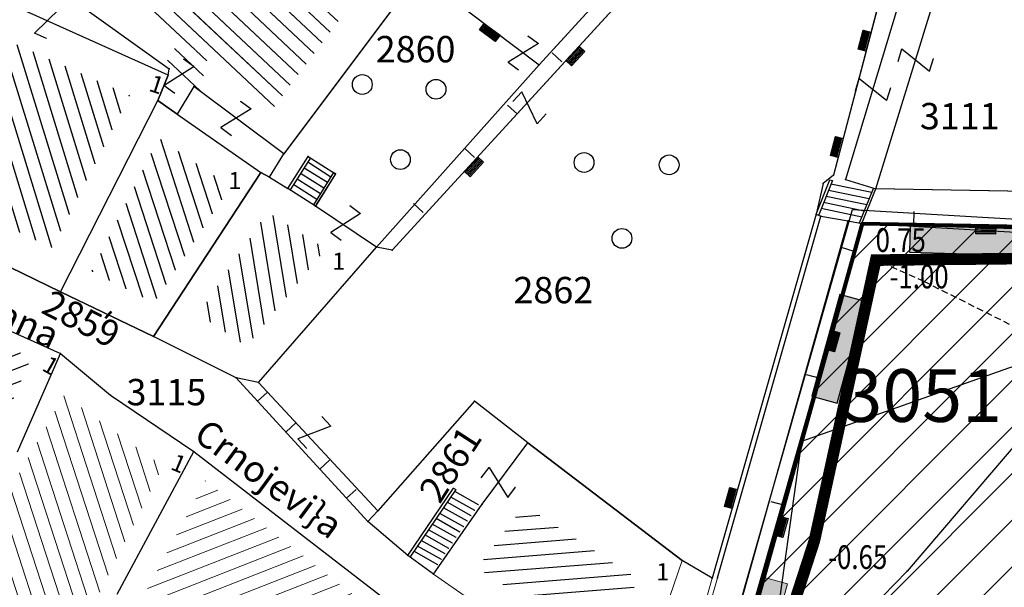
# Model space of a CAD drawing. Units: metres. Extents: x 6568475 to 6572489, y 4680285 to 4683627.
# Drawn here: x 6569588 to 6569625, y 4681926 to 4681947 of the extents above; entities that cross this region are included whole.
import ezdxf
from ezdxf.enums import TextEntityAlignment as Align

# ---------------------------------------------------------------- set-up
doc = ezdxf.new("R2010")
doc.units = ezdxf.units.M
doc.header["$MEASUREMENT"] = 0
for name, pattern in [('CONTINUOUS_1', [0]), ('DASHED2', [0.375, 0.25, -0.125]), ('GRANICA_KO', [3, 1, 1, 1])]:
    doc.linetypes.add(name, pattern=pattern)
for name, color, linetype in [('00_MB_KAT_POD_BR', 7, 'Continuous'), ('01-Geodetska osnova', 7, 'Continuous'), ('1-katastar-PARCELE_GRANICE', 7, 'Continuous'), ('3D-izobate', 13, 'Continuous'), ('BATIMETRIJA', 7, 'Continuous'), ('D_TACKE', 1, 'Continuous'), ('OGRADE', 250, 'Continuous'), ('OSTALE_LINIJE', 6, 'Continuous'), ('PARCELE_GRANICE', 134, 'Continuous'), ('PARCELE_OZNAKE', 2, 'Continuous'), ('STEPENICE', 254, 'Continuous'), ('T_KLJUC', 250, 'Continuous'), ('TEXT_COPY', 53, 'Continuous'), ('ZGR_DETALJI', 8, 'Continuous'), ('ZGR_PRIVREDNE_GRANICE', 161, 'Continuous'), ('ZGR_STAMBENE_GRANICE', 5, 'Continuous'), ('ZGR_STAMBENE_OZNAKE', 1, 'Continuous'), ('zid', 130, 'Continuous')]:
    doc.layers.add(name, color=color, linetype=linetype)
for name, color, linetype, lineweight in [('granice Kulturnog dobra', 160, 'Continuous', 80), ('katastarska podloga budva', 251, 'Continuous', 13), ('NAZIVI_ULICA', 7, 'CONTINUOUS_1', 0), ('srafura zasticena okolina', 1, 'Continuous', 9)]:
    doc.layers.add(name, color=color, linetype=linetype, lineweight=lineweight)
doc.layers.add('m_MORE', color=174, linetype='Continuous', true_color=0x000081)
doc.layers.add('NAZIVI', color=7, linetype='Continuous', true_color=0x000000)
doc.styles.add('DETAC', font='txt.shx', dxfattribs={"width": 0.8})
doc.styles.add('NAZIVI_ULICA', font='txt')
doc.styles.add('OZNP', font='simplex.shx', dxfattribs={"oblique": 29.793804})
doc.styles.add('SIM', font='SIMPLEX.shx')
pattern_1 = [(316.7766887375, (0, 0), (0.342421818094, 0.364345026717), [])]
pattern_2 = [(108.02381102, (0, 0), (-0.475464006337, -0.154706104204), [])]
pattern_3 = [(201.22129576, (0, 0), (0.180985536128, -0.466094663896), [])]
pattern_4 = [(279.325525752, (0, 0), (0.493391811306, 0.08102172879), [])]
pattern_5 = [(4.569722921, (0, 0), (-0.039836090295, 0.49841055959), [])]
pattern_6 = [(107.128572727, (0, 0), (-0.477823130763, -0.14725846566), [])]

# ---------------------------------------------------------------- blocks, each defined once
blk = doc.blocks.new('TK97_1')
for p, q in [((0.5, 1.25), (-0.5, -1.25)), ((-0.5, 1.25), (0.5, 1.25)), ((-0.5, -1.25), (0.5, -1.25))]:
    blk.add_line(p, q)
blk = doc.blocks.new('TK442S_1')
blk.add_circle((0, 0), 0.75)
blk = doc.blocks.new('TK307A_1')
for p, q in [((-0.3, -0.75), (-0.3, 0.75)), ((-0.3, 0.75), (0.3, 0.75)), ((-0.2, -0.75), (-0.2, 0.75)), ((-0.1, -0.75), (-0.1, 0.75)), ((0, -0.75), (0, 0.75)), ((0.1, -0.75), (0.1, 0.75)), ((0.2, -0.75), (0.2, 0.75)), ((0.3, 0.75), (0.3, -0.75)), ((0.3, -0.75), (-0.3, -0.75))]:
    blk.add_line(p, q)
blk = doc.blocks.new('TK307A')
for p, q in [((0.5, 2), (-0.5, 2)), ((-0.5, 2), (-0.5, -2)), ((0.5, -2), (0.5, 2)), ((-0.5, -2), (0.5, -2))]:
    blk.add_line(p, q)
for points in [[(-0.5, 2), (0.5, 2), (0, 0)], [(0.5, 2), (0.5, -2), (-0.5, -2), (-0.5, 2)], [(0.5, -2), (-0.5, -2), (0, 0)]]:
    blk.add_solid(points)
blk = doc.blocks.new('PIK01')
h = blk.add_hatch(color=256)
edge = h.paths.add_edge_path()
edge.add_arc((0, 0), 0.05, 0, 360)
blk.add_point((0, 0))
blk = doc.blocks.new('TACKA')
at = {"color": 0, "linetype": 'ByBlock'}
blk.add_blockref('PIK01', (0, 0), dxfattribs=at)
at = {"color": 0, "linetype": 'ByBlock', "style": 'DETAC', "width": 0.8}
for tag, p in [('IMTAC', (0.575, 0.685)), ('KOTAC', (0.575, -0.691))]:
    blk.add_attdef(tag, text='', height=1, dxfattribs=at).set_placement(p, align=Align.MIDDLE_LEFT)
at = {"color": 0, "linetype": 'ByBlock', "style": 'DETAC', "width": 0.8, "flags": 1}
blk.add_attdef('OPTAC', text='', height=1, dxfattribs=at).set_placement((-0.411, -0.003), align=Align.MIDDLE_RIGHT)

msp = doc.modelspace()

# ---------------------------------------------------------------- hatches: boundary and pattern name
at = {"layer": 'katastarska podloga budva'}
h = msp.add_hatch(dxfattribs=at)
h.set_pattern_fill('U', color=256, scale=0.5, angle=316.7767, style=0, pattern_type=0)
h.set_pattern_definition(pattern_1)
h.paths.add_polyline_path([(6569601.537, 4681948.968), (6569597.596, 4681943.71), (6569594.069, 4681946.344), (6569593.422, 4681945.259), (6569594.804, 4681944.275), (6569595.094, 4681945.589), (6569589.735, 4681949.422), (6569593.63, 4681956.303)])
h = msp.add_hatch(dxfattribs=at)
h.set_pattern_fill('U', color=256, scale=0.5, angle=107.1286, style=0, pattern_type=0)
h.set_pattern_definition(pattern_6)
h.paths.add_polyline_path([(6569592.156, 4681944.193), (6569589.215, 4681938.417), (6569585.317, 4681940.242), (6569587.467, 4681946.306)])
h = msp.add_hatch(dxfattribs=at)
h.set_pattern_fill('U', color=256, scale=0.5, angle=108.0238, style=0, pattern_type=0)
h.set_pattern_definition(pattern_2)
h.paths.add_polyline_path([(6569593.259, 4681942.567), (6569595.967, 4681940.733), (6569593.073, 4681936.319), (6569590.71, 4681937.519)])
h = msp.add_hatch(dxfattribs=at)
h.set_pattern_fill('U', color=256, scale=0.5, angle=279.3255, style=0, pattern_type=0)
h.set_pattern_definition(pattern_4)
h.paths.add_polyline_path([(6569597.384, 4681939.77), (6569599.584, 4681938.374), (6569596.581, 4681934.677), (6569594.77, 4681935.892)])
h = msp.add_hatch(dxfattribs=at)
h.set_pattern_fill('U', color=256, scale=0.5, angle=201.2213, style=0, pattern_type=0)
h.set_pattern_definition(pattern_3)
h.paths.add_polyline_path([(6569587.255, 4681931.588), (6569583.058, 4681933.376), (6569584.112, 4681936.161), (6569588.414, 4681934.25)])
h = msp.add_hatch(dxfattribs=at)
h.set_pattern_fill('U', color=256, scale=0.5, angle=107.9936, style=0, pattern_type=0)
h.set_pattern_definition([(107.993619359, (0, 0), (-0.47554546176, -0.154455539884), [])])
h.paths.add_polyline_path([(6569590.089, 4681923.509), (6569585.233, 4681925.123), (6569589.662, 4681932.823), (6569593.404, 4681930.12)])
h = msp.add_hatch(dxfattribs=at)
h.set_pattern_fill('U', color=256, scale=0.5, angle=201.3629, style=0, pattern_type=0)
h.set_pattern_definition([(201.362903268, (0, 0), (0.182136943195, -0.46564593193), [])])
h.paths.add_polyline_path([(6569592.736, 4681925.312), (6569595.028, 4681929.577), (6569600.895, 4681925.057), (6569598.636, 4681921.539)])
h = msp.add_hatch(dxfattribs=at)
h.set_pattern_fill('U', color=256, scale=0.5, angle=4.5697, style=0, pattern_type=0)
h.set_pattern_definition(pattern_5)
h.paths.add_polyline_path([(6569607.141, 4681928.644), (6569611.441, 4681925.864), (6569610.24, 4681923.147), (6569605.339, 4681926.274)])
at = {"layer": 'srafura zasticena okolina'}
h = msp.add_hatch(dxfattribs=at)
h.set_pattern_fill('ANSI31', color=256, scale=10)
h.set_pattern_definition([(45, (0, 0), (-0.88388347648, 0.88388347648), [])])
h.paths.add_polyline_path([(6569352.16, 4682038.99), (6569380.55, 4682037.41), (6569386.67, 4682037.21), (6569388.23, 4682037.15), (6569392.16, 4682035.33), (6569411.937, 4682032.256), (6569413.06, 4682034.57), (6569417.67, 4682033.9), (6569419.24, 4682039.27), (6569432.937, 4682036.879), (6569433.857, 4682047.482), (6569434.041, 4682050.617), (6569438.27, 4682088.541), (6569438.638, 4682092.045), (6569441.473, 4682121.53), (6569444.028, 4682153.81), (6569444.665, 4682161.846), (6569445.579, 4682173.392), (6569470.71, 4682161.054), (6569475.337, 4682158.792), (6569480.325, 4682156.144), (6569479.39, 4682153.56), (6569484.67, 4682149.53), (6569484.036, 4682142.711), (6569483.29, 4682134.55), (6569481.656, 4682121.74), (6569482.32, 4682121.69), (6569482.018, 4682119.112), (6569481.55, 4682118.96), (6569481.04, 4682115.94), (6569479.51, 4682103.01), (6569479.3, 4682100.12), (6569478.12, 4682080.61), (6569477.86, 4682061.19), (6569477.97, 4682058.5), (6569478.27, 4682043.81), (6569479.24, 4682034.304), (6569600.57, 4681990.5), (6569641.44, 4682042.31), (6569652.42, 4682033.89), (6569707.53, 4682040.75), (6569712.33, 4682001.92), (6569657.601, 4681988.461), (6569658.164, 4681984.958), (6569658.54, 4681981.21), (6569687.161, 4681984.902), (6569606.25, 4681760.981), (6569553.419, 4681747.321), (6569514.902, 4681761.227), (6569508.29, 4681775.426), (6569498.448, 4681788.201), (6569486.446, 4681796.329), (6569475.224, 4681792.224), (6569465.59, 4681799.75), (6569459.435, 4681810.219), (6569474.635, 4681853.354), (6569475.101, 4681854.721), (6569475.343, 4681857.501), (6569474.592, 4681865.036), (6569473.519, 4681868.583), (6569469.865, 4681877.012), (6569469.023, 4681878.509), (6569467.319, 4681880.133), (6569462.623, 4681883.485), (6569460.572, 4681885.565), (6569458.682, 4681887.027), (6569450.136, 4681892.356), (6569441.862, 4681898.073), (6569434.143, 4681899.865), (6569432.125, 4681900.044), (6569423.887, 4681901.773), (6569412.512, 4681901.272), (6569412.682, 4681899.774), (6569407.745, 4681898.91), (6569407.535, 4681898.187), (6569402.59, 4681898.81), (6569402.673, 4681899.872), (6569376.58, 4681897.18), (6569375.08, 4681906.2), (6569377.15, 4681906.413), (6569375.55, 4681920.84), (6569367.098, 4681919.938), (6569365.54, 4681934.848), (6569320.442, 4681930.259), (6569319.99, 4681933.95), (6569319.11, 4681933.88), (6569317.61, 4681935.73), (6569317.38, 4681938.63), (6569318.3, 4681940.75), (6569319.18, 4681940.82), (6569319.06, 4681943), (6569320.15, 4681943.08), (6569316.37, 4681976.02), (6569329.53, 4681978.02), (6569329.17, 4681981.46), (6569319.09, 4681980.48), (6569317.52, 4681993.77), (6569324.17, 4681992.97), (6569326.46, 4682034.64), (6569343.71, 4682038.84)])
h.paths.add_polyline_path([(6569590.06, 4681811.66), (6569586.02, 4681786.46), (6569596.45, 4681786.61), (6569596.25, 4681784.797), (6569594.79, 4681774.09), (6569594.19, 4681771.77), (6569591.9, 4681769.71), (6569588.68, 4681768.88), (6569584.75, 4681768.43), (6569584.37, 4681769.19), (6569573.55, 4681765.63), (6569567.92, 4681765.36), (6569561.45, 4681762.34), (6569558.338, 4681762.3), (6569556.986, 4681762.4), (6569540.59, 4681763.99), (6569539.2, 4681763.73), (6569537.32, 4681763.66), (6569534.24, 4681761.84), (6569532.13, 4681761.58), (6569530.58, 4681761.68), (6569528.08, 4681760.36), (6569524.22, 4681762.07), (6569523.05, 4681762.14), (6569520.71, 4681764.48), (6569518.76, 4681766.92), (6569515.98, 4681772.39), (6569511.45, 4681781.35), (6569510.69, 4681784.28), (6569508.46, 4681784.63), (6569506.28, 4681787.97), (6569505.49, 4681791.25), (6569505.46, 4681792.82), (6569500.05, 4681799.93), (6569498.75, 4681801.33), (6569497.06, 4681803.17), (6569493, 4681806.16), (6569490.77, 4681806.47), (6569486.778, 4681806.497), (6569482.94, 4681803.91), (6569475.77, 4681804.611), (6569473.12, 4681804.87), (6569471.08, 4681805.24), (6569468.53, 4681804.27), (6569466.84, 4681804.39), (6569464.66, 4681805.98), (6569463.89, 4681807.16), (6569464.34, 4681811.81), (6569464.81, 4681814.13), (6569466.13, 4681820.96), (6569464.4, 4681822.09), (6569465.97, 4681825.6), (6569466.78, 4681825.48), (6569467.15, 4681826.68), (6569472.46, 4681842.39), (6569475.5, 4681851.24), (6569476.58, 4681854.41), (6569476.85, 4681857.51), (6569476.07, 4681865.33), (6569474.93, 4681869.1), (6569471.21, 4681877.68), (6569470.22, 4681879.44), (6569468.28, 4681881.29), (6569463.6, 4681884.63), (6569461.57, 4681886.69), (6569459.54, 4681888.26), (6569450.96, 4681893.61), (6569442.48, 4681899.47), (6569434.38, 4681901.35), (6569432.346, 4681901.53), (6569424.01, 4681903.28), (6569410.84, 4681902.7), (6569411.032, 4681901.008), (6569409.5, 4681900.74), (6569409.84, 4681903.31), (6569409.28, 4681903.93), (6569411.23, 4681915.19), (6569409.6, 4681915.88), (6569408.14, 4681917.13), (6569407.47, 4681918.39), (6569407.22, 4681920.47), (6569408.01, 4681922.63), (6569410.2, 4681924.19), (6569413.21, 4681924.41), (6569414.32, 4681924.27), (6569418.81, 4681937.9), (6569422.87, 4681951.54), (6569430.99, 4681978.84), (6569429.36, 4681979.46), (6569427.69, 4681980.47), (6569426.82, 4681982.23), (6569426.71, 4681983.966), (6569427.02, 4681985.61), (6569428.37, 4681987.46), (6569430.42, 4681988.71), (6569431.88, 4681988.89), (6569433.37, 4681988.79), (6569434.8, 4681988.03), (6569436.47, 4681986.02), (6569437.1, 4681983.56), (6569436.65, 4681981.41), (6569467.85, 4681975.01), (6569474.25, 4681982.22), (6569477.87, 4681987.24), (6569478.5, 4681987.14), (6569479.76, 4681988.27), (6569480.42, 4681989.35), (6569481.59, 4681989.14), (6569485.09, 4681993.33), (6569487.84, 4681996.92), (6569487.25, 4681997.32), (6569487.95, 4681999.35), (6569488.73, 4681999.54), (6569491.25, 4682002.06), (6569496.32, 4681998.67), (6569508.85, 4681991.33), (6569511.24, 4681989.9), (6569517.23, 4681987.76), (6569518.7, 4681990.35), (6569524.12, 4681987.76), (6569536.1, 4681981.45), (6569538.33, 4681980.38), (6569544.34, 4681977.85), (6569547.6, 4681981.91), (6569551.27, 4681981.71), (6569563.3, 4681976.46), (6569571.16, 4681973.37), (6569583.51, 4681967.07), (6569593.53, 4681962.06), (6569595.03, 4681961.22), (6569598.29, 4681959.17), (6569600.62, 4681956.62), (6569605.35, 4681950.46), (6569608.01, 4681951.41), (6569610.38, 4681951.72), (6569621.18, 4681950.03), (6569622.327, 4681949.87), (6569628.13, 4681947.64), (6569629.67, 4681945.7), (6569630.04, 4681940.2), (6569628.89, 4681939.16), (6569619.955, 4681939.327), (6569615.35, 4681922.79), (6569609.8, 4681903.85), (6569604.89, 4681887.05), (6569599.42, 4681868.63), (6569598.62, 4681865.1), (6569596.82, 4681853.98), (6569593.84, 4681835.45)], flags=16)
at = {"layer": 'ZGR_PRIVREDNE_GRANICE', "true_color": 0x000000}
h = msp.add_hatch(dxfattribs=at)
h.set_pattern_fill('U', color=18, scale=0.5, angle=316.7767, style=0, pattern_type=0)
h.set_pattern_definition(pattern_1)
h.paths.add_polyline_path([(6569601.537, 4681948.968), (6569597.596, 4681943.71), (6569594.069, 4681946.344), (6569593.422, 4681945.259), (6569594.804, 4681944.275), (6569595.094, 4681945.589), (6569589.735, 4681949.422), (6569593.63, 4681956.303)])
at = {"layer": 'ZGR_STAMBENE_GRANICE', "true_color": 0x000000}
h = msp.add_hatch(dxfattribs=at)
h.set_pattern_fill('U', color=18, scale=0.5, angle=107.1286, style=0, pattern_type=0)
h.set_pattern_definition(pattern_6)
h.paths.add_polyline_path([(6569592.156, 4681944.193), (6569589.215, 4681938.417), (6569585.317, 4681940.242), (6569587.467, 4681946.306)])
h = msp.add_hatch(dxfattribs=at)
h.set_pattern_fill('U', color=18, scale=0.5, angle=108.0238, style=0, pattern_type=0)
h.set_pattern_definition(pattern_2)
h.paths.add_polyline_path([(6569593.259, 4681942.567), (6569595.967, 4681940.733), (6569593.073, 4681936.319), (6569590.71, 4681937.519)])
h = msp.add_hatch(dxfattribs=at)
h.set_pattern_fill('U', color=18, scale=0.5, angle=279.3255, style=0, pattern_type=0)
h.set_pattern_definition(pattern_4)
h.paths.add_polyline_path([(6569597.384, 4681939.77), (6569599.584, 4681938.374), (6569596.581, 4681934.677), (6569594.77, 4681935.892)])
h = msp.add_hatch(dxfattribs=at)
h.set_pattern_fill('U', color=18, scale=0.5, angle=201.2213, style=0, pattern_type=0)
h.set_pattern_definition(pattern_3)
h.paths.add_polyline_path([(6569587.255, 4681931.588), (6569583.058, 4681933.376), (6569584.112, 4681936.161), (6569588.414, 4681934.25)])
h = msp.add_hatch(dxfattribs=at)
h.set_pattern_fill('U', color=18, scale=0.5, angle=4.5697, style=0, pattern_type=0)
h.set_pattern_definition(pattern_5)
h.paths.add_polyline_path([(6569607.141, 4681928.644), (6569611.441, 4681925.864), (6569610.24, 4681923.147), (6569605.339, 4681926.274)])

# ---------------------------------------------------------------- linework, layer by layer
at = {"layer": '1-katastar-PARCELE_GRANICE', "linetype": 'Continuous', "lineweight": 0}
for p, q in [((6569611.7, 4681949.73), (6569607.7, 4681945.36)), ((6569611.7, 4681949.73), (6569607.7, 4681945.36)), ((6569588.05, 4681949.22), (6569593.65, 4681945.21)), ((6569588.05, 4681949.22), (6569593.65, 4681945.21)), ((6569603.13, 4681948.82), (6569598, 4681941.98)), ((6569603.13, 4681948.82), (6569598, 4681941.98)), ((6569620.74, 4681948.3), (6569618.87, 4681941.17)), ((6569620.74, 4681948.3), (6569618.87, 4681941.17)), ((6569593.61, 4681944.96), (6569593.65, 4681945.21)), ((6569593.61, 4681944.96), (6569593.65, 4681945.21)), ((6569601.52, 4681938.44), (6569607.7, 4681945.36)), ((6569601.52, 4681938.44), (6569607.7, 4681945.36)), ((6569593.22, 4681944), (6569593.61, 4681944.96)), ((6569593.22, 4681944), (6569593.61, 4681944.96)), ((6569589.53, 4681936.75), (6569593.22, 4681944)), ((6569589.53, 4681936.75), (6569593.22, 4681944)), ((6569593.95, 4681943.48), (6569593.22, 4681944)), ((6569593.95, 4681943.48), (6569593.22, 4681944)), ((6569593.95, 4681943.48), (6569597.13, 4681941.27)), ((6569593.95, 4681943.48), (6569597.13, 4681941.27)), ((6569597.46, 4681941.1), (6569598, 4681941.98)), ((6569597.46, 4681941.1), (6569598, 4681941.98)), ((6569593.06, 4681935.05), (6569597.13, 4681941.27)), ((6569593.06, 4681935.05), (6569597.13, 4681941.27)), ((6569597.13, 4681941.27), (6569597.46, 4681941.1)), ((6569597.13, 4681941.27), (6569597.46, 4681941.1)), ((6569618.87, 4681941.17), (6569618.48, 4681940.85)), ((6569618.87, 4681941.17), (6569618.48, 4681940.85)), ((6569618.48, 4681940.85), (6569618.21, 4681939.69)), ((6569618.48, 4681940.85), (6569618.21, 4681939.69)), ((6569589.53, 4681936.75), (6569583.92, 4681939.46)), ((6569589.53, 4681936.75), (6569583.92, 4681939.46)), ((6569618.21, 4681939.69), (6569614.27, 4681925.88)), ((6569618.21, 4681939.69), (6569614.27, 4681925.88)), ((6569619.95, 4681939.33), (6569615.35, 4681922.79)), ((6569619.95, 4681939.33), (6569615.35, 4681922.79)), ((6569628.89, 4681939.16), (6569619.95, 4681939.33)), ((6569628.89, 4681939.16), (6569619.95, 4681939.33)), ((6569597.04, 4681933.31), (6569601.52, 4681938.44)), ((6569597.04, 4681933.31), (6569601.52, 4681938.44)), ((6569583.46, 4681937.11), (6569589.52, 4681934.41)), ((6569583.46, 4681937.11), (6569589.52, 4681934.41)), ((6569593.06, 4681935.05), (6569589.53, 4681936.75)), ((6569593.06, 4681935.05), (6569589.53, 4681936.75)), ((6569596.19, 4681933.48), (6569593.06, 4681935.05)), ((6569596.19, 4681933.48), (6569593.06, 4681935.05)), ((6569587.89, 4681930.67), (6569589.52, 4681934.41)), ((6569587.89, 4681930.67), (6569589.52, 4681934.41)), ((6569589.52, 4681934.41), (6569591.42, 4681932.82)), ((6569589.52, 4681934.41), (6569591.42, 4681932.82)), ((6569597.04, 4681933.31), (6569596.19, 4681933.48)), ((6569597.04, 4681933.31), (6569596.19, 4681933.48)), ((6569601.19, 4681928.03), (6569596.19, 4681933.48)), ((6569601.19, 4681928.03), (6569596.19, 4681933.48)), ((6569591.42, 4681932.82), (6569594.58, 4681930.69)), ((6569591.42, 4681932.82), (6569594.58, 4681930.69)), ((6569627.33, 4681932.77), (6569621.67, 4681926.15)), ((6569605.24, 4681932.59), (6569601.57, 4681928.43)), ((6569605.24, 4681932.59), (6569601.57, 4681928.43)), ((6569607.26, 4681931.01), (6569605.24, 4681932.59)), ((6569607.26, 4681931.01), (6569605.24, 4681932.59)), ((6569613.12, 4681926.55), (6569607.26, 4681931.01)), ((6569613.12, 4681926.55), (6569607.26, 4681931.01)), ((6569591.67, 4681925.27), (6569594.58, 4681930.69)), ((6569591.67, 4681925.27), (6569594.58, 4681930.69)), ((6569594.58, 4681930.69), (6569601.96, 4681925)), ((6569594.58, 4681930.69), (6569601.96, 4681925)), ((6569601.57, 4681928.43), (6569601.19, 4681928.03)), ((6569601.57, 4681928.43), (6569601.19, 4681928.03)), ((6569602.71, 4681926.74), (6569601.19, 4681928.03)), ((6569602.71, 4681926.74), (6569601.19, 4681928.03)), ((6569603.68, 4681926.03), (6569602.71, 4681926.74)), ((6569603.68, 4681926.03), (6569602.71, 4681926.74)), ((6569613.12, 4681926.55), (6569611.17, 4681920.87)), ((6569613.12, 4681926.55), (6569611.17, 4681920.87)), ((6569614.27, 4681925.88), (6569613.12, 4681926.55)), ((6569614.27, 4681925.88), (6569613.12, 4681926.55)), ((6569611.17, 4681920.87), (6569603.68, 4681926.03)), ((6569611.17, 4681920.87), (6569603.68, 4681926.03)), ((6569616.19, 4681920.55), (6569621.67, 4681926.15)), ((6569614.27, 4681925.88), (6569610.57, 4681913.12)), ((6569614.27, 4681925.88), (6569610.57, 4681913.12))]:
    msp.add_line(p, q, dxfattribs=at)
at = {"layer": '3D-izobate', "color": 18, "linetype": 'DASHED2', "true_color": 0x000000, "elevation": -1}
msp.add_lwpolyline([(6569625.893, 4681935.341), (6569622.317, 4681937.13), (6569620.474, 4681937.947)], dxfattribs=at)
at = {"layer": 'BATIMETRIJA', "color": 18, "true_color": 0x000000, "const_width": 0.44}
msp.add_lwpolyline([(6569588.515, 4681795.834), (6569593.815, 4681826.709), (6569600.588, 4681867.95), (6569612.546, 4681910.072), (6569618.145, 4681927.302), (6569620.474, 4681937.947), (6569630.437, 4681938.055)], dxfattribs=at)
at = {"layer": 'D_TACKE', "color": 18, "true_color": 0x000000}
for p in [(6569593.65, 4681945.21), (6569607.7, 4681945.36), (6569593.61, 4681944.96), (6569594.58, 4681944.53), (6569593.22, 4681944), (6569593.95, 4681943.48), (6569598, 4681941.98), (6569598.93, 4681941.88), (6569597.13, 4681941.27), (6569597.46, 4681941.1), (6569599.97, 4681941.22), (6569618.87, 4681941.17), (6569619.33, 4681941.01), (6569598.16, 4681940.66), (6569618.48, 4681940.85), (6569620.48, 4681940.65), (6569599.21, 4681940), (6569618.21, 4681939.69), (6569618.39, 4681939.62), (6569619.43, 4681939.44), (6569601.52, 4681938.44), (6569602.11, 4681938.32), (6569589.53, 4681936.75), (6569593.06, 4681935.05), (6569589.52, 4681934.41), (6569596.19, 4681933.48), (6569597.04, 4681933.31), (6569591.42, 4681932.82), (6569605.24, 4681932.59), (6569607.26, 4681931.01), (6569594.58, 4681930.69), (6569605.53, 4681928.69), (6569601.57, 4681928.43), (6569601.19, 4681928.03), (6569602.71, 4681926.74), (6569613.12, 4681926.55), (6569603.68, 4681926.03), (6569614.27, 4681925.88), (6569614.47, 4681925.9)]:
    msp.add_point(p, dxfattribs=at)
at = {"layer": 'D_TACKE', "color": 18, "linetype": 'GRANICA_KO', "true_color": 0x000000}
for p in [(6569619.95, 4681939.33), (6569619.95, 4681939.33), (6569621.67, 4681926.15)]:
    msp.add_point(p, dxfattribs=at)
at = {"layer": 'granice Kulturnog dobra'}
msp.add_lwpolyline([(6569628.89, 4681939.16), (6569619.955, 4681939.327), (6569615.35, 4681922.79), (6569609.8, 4681903.85), (6569604.89, 4681887.05), (6569599.42, 4681868.63), (6569598.62, 4681865.1), (6569596.82, 4681853.98), (6569593.84, 4681835.45), (6569590.06, 4681811.66), (6569586.02, 4681786.46)], dxfattribs=at)
at = {"layer": 'katastarska podloga budva'}
for p, q in [((6569612.51, 4681949.66), (6569602.11, 4681938.32)), ((6569611.7, 4681949.73), (6569607.7, 4681945.36)), ((6569588.05, 4681949.22), (6569593.65, 4681945.21)), ((6569588.05, 4681949.22), (6569593.65, 4681945.21)), ((6569603.13, 4681948.82), (6569598, 4681941.98)), ((6569603.13, 4681948.82), (6569598, 4681941.98)), ((6569620.74, 4681948.3), (6569618.87, 4681941.17)), ((6569621.49, 4681948.16), (6569619.33, 4681941.01)), ((6569620.48, 4681940.65), (6569622.8, 4681948.19)), ((6569593.61, 4681944.96), (6569586.94, 4681947.97)), ((6569605.02, 4681947.36), (6569607.7, 4681945.36)), ((6569608.19, 4681945.81), (6569608.56, 4681945.47)), ((6569593.61, 4681944.96), (6569593.65, 4681945.21)), ((6569593.61, 4681944.96), (6569593.65, 4681945.21)), ((6569601.52, 4681938.44), (6569607.7, 4681945.36)), ((6569593.22, 4681944), (6569593.61, 4681944.96)), ((6569593.22, 4681944), (6569593.61, 4681944.96)), ((6569593.61, 4681944.96), (6569593.22, 4681944)), ((6569594.58, 4681944.53), (6569593.95, 4681943.48)), ((6569594.58, 4681944.53), (6569593.95, 4681943.48)), ((6569598, 4681941.98), (6569594.58, 4681944.53)), ((6569589.53, 4681936.75), (6569593.22, 4681944)), ((6569589.53, 4681936.75), (6569593.22, 4681944)), ((6569593.95, 4681943.48), (6569593.22, 4681944)), ((6569593.95, 4681943.48), (6569593.22, 4681944)), ((6569593.22, 4681944), (6569593.95, 4681943.48)), ((6569606.5, 4681943.82), (6569606.87, 4681943.49)), ((6569593.95, 4681943.48), (6569597.13, 4681941.27)), ((6569593.95, 4681943.48), (6569597.13, 4681941.27)), ((6569604.87, 4681942.18), (6569605.24, 4681941.84)), ((6569597.46, 4681941.1), (6569598, 4681941.98)), ((6569598.16, 4681940.66), (6569598.93, 4681941.88)), ((6569599.01, 4681941.83), (6569598.24, 4681940.61)), ((6569598.91, 4681941.67), (6569599.79, 4681941.11)), ((6569598.93, 4681941.88), (6569599.97, 4681941.22)), ((6569593.06, 4681935.05), (6569597.13, 4681941.27)), ((6569597.13, 4681941.27), (6569593.06, 4681935.05)), ((6569597.13, 4681941.27), (6569597.46, 4681941.1)), ((6569597.46, 4681941.1), (6569597.13, 4681941.27)), ((6569598.78, 4681941.45), (6569599.66, 4681940.9)), ((6569599.89, 4681941.27), (6569599.13, 4681940.05)), ((6569599.98, 4681941.22), (6569599.89, 4681941.27)), ((6569597.46, 4681941.1), (6569598.16, 4681940.66)), ((6569598.51, 4681941.03), (6569599.39, 4681940.48)), ((6569598.64, 4681941.24), (6569599.52, 4681940.69)), ((6569599.97, 4681941.22), (6569599.21, 4681940)), ((6569599.21, 4681940), (6569599.98, 4681941.22)), ((6569618.21, 4681939.69), (6569618.73, 4681940.99)), ((6569618.83, 4681940.97), (6569618.31, 4681939.67)), ((6569618.87, 4681941.17), (6569618.48, 4681940.85)), ((6569618.73, 4681940.99), (6569618.83, 4681940.97)), ((6569619.33, 4681941.01), (6569620.48, 4681940.65)), ((6569599.21, 4681940), (6569598.16, 4681940.66)), ((6569598.38, 4681940.82), (6569599.26, 4681940.26)), ((6569618.48, 4681940.85), (6569618.21, 4681939.69)), ((6569620.23, 4681940.27), (6569618.68, 4681940.59)), ((6569620.32, 4681940.51), (6569618.77, 4681940.83)), ((6569620.38, 4681940.65), (6569619.85, 4681939.35)), ((6569619.95, 4681939.33), (6569620.47, 4681940.63)), ((6569628.68, 4681940.5), (6569620.48, 4681940.65)), ((6569620.13, 4681940.04), (6569618.59, 4681940.36)), ((6569601.52, 4681938.44), (6569599.21, 4681940)), ((6569602.92, 4681940.09), (6569603.29, 4681939.75)), ((6569619.95, 4681939.58), (6569618.4, 4681939.9)), ((6569620.04, 4681939.81), (6569618.49, 4681940.13)), ((6569621.92, 4681939.29), (6569621.93, 4681939.79)), ((6569589.53, 4681936.75), (6569583.92, 4681939.46)), ((6569583.92, 4681939.46), (6569589.53, 4681936.75)), ((6569618.21, 4681939.69), (6569614.27, 4681925.88)), ((6569614.47, 4681925.9), (6569618.39, 4681939.62)), ((6569614.83, 4681923.1), (6569619.43, 4681939.44)), ((6569618.21, 4681939.69), (6569618.39, 4681939.62)), ((6569618.39, 4681939.62), (6569619.43, 4681939.44)), ((6569619.43, 4681939.44), (6569619.95, 4681939.33)), ((6569597.04, 4681933.31), (6569601.52, 4681938.44)), ((6569597.04, 4681933.31), (6569601.52, 4681938.44)), ((6569602.11, 4681938.32), (6569601.52, 4681938.44)), ((6569619.66, 4681938.28), (6569619.18, 4681938.42)), ((6569583.46, 4681937.11), (6569589.52, 4681934.41)), ((6569583.46, 4681937.11), (6569589.52, 4681934.41)), ((6569589.53, 4681936.75), (6569593.06, 4681935.05)), ((6569593.06, 4681935.05), (6569589.53, 4681936.75)), ((6569596.19, 4681933.48), (6569593.06, 4681935.05)), ((6569596.19, 4681933.48), (6569593.06, 4681935.05)), ((6569587.89, 4681930.67), (6569589.52, 4681934.41)), ((6569587.89, 4681930.67), (6569589.52, 4681934.41)), ((6569589.52, 4681934.41), (6569591.42, 4681932.82)), ((6569589.52, 4681934.41), (6569591.42, 4681932.82)), ((6569601.19, 4681928.03), (6569596.19, 4681933.48)), ((6569597.04, 4681933.31), (6569596.19, 4681933.48)), ((6569597.04, 4681933.31), (6569596.19, 4681933.48)), ((6569618.32, 4681933.47), (6569617.84, 4681933.6)), ((6569597.04, 4681933.31), (6569601.57, 4681928.43)), ((6569591.42, 4681932.82), (6569594.58, 4681930.69)), ((6569591.42, 4681932.82), (6569594.58, 4681930.69)), ((6569597, 4681932.6), (6569597.37, 4681932.93)), ((6569605.24, 4681932.59), (6569601.57, 4681928.43)), ((6569607.26, 4681931.01), (6569605.24, 4681932.59)), ((6569598.09, 4681931.43), (6569598.46, 4681931.77)), ((6569605.53, 4681928.69), (6569607.26, 4681931.01)), ((6569613.12, 4681926.55), (6569607.26, 4681931.01)), ((6569607.26, 4681931.01), (6569613.12, 4681926.55)), ((6569591.67, 4681925.27), (6569594.58, 4681930.69)), ((6569591.67, 4681925.27), (6569594.58, 4681930.69)), ((6569594.58, 4681930.69), (6569601.96, 4681925)), ((6569594.58, 4681930.69), (6569601.96, 4681925)), ((6569599.37, 4681930.02), (6569599.74, 4681930.36)), ((6569600.38, 4681928.91), (6569600.75, 4681929.25)), ((6569602.71, 4681926.74), (6569604.44, 4681929.29)), ((6569604.53, 4681929.24), (6569602.8, 4681926.69)), ((6569605.25, 4681928.45), (6569604.34, 4681928.96)), ((6569604.44, 4681929.29), (6569604.53, 4681929.24)), ((6569605.39, 4681928.66), (6569604.49, 4681929.17)), ((6569603.68, 4681926.03), (6569605.53, 4681928.69)), ((6569605.11, 4681928.25), (6569604.2, 4681928.76)), ((6569616.98, 4681928.65), (6569616.5, 4681928.78)), ((6569601.57, 4681928.43), (6569601.19, 4681928.03)), ((6569604.83, 4681927.83), (6569603.92, 4681928.34)), ((6569604.97, 4681928.04), (6569604.06, 4681928.55)), ((6569602.71, 4681926.74), (6569601.19, 4681928.03)), ((6569604.55, 4681927.42), (6569603.64, 4681927.93)), ((6569604.69, 4681927.63), (6569603.78, 4681928.14)), ((6569604.27, 4681927.01), (6569603.36, 4681927.52)), ((6569604.41, 4681927.21), (6569603.5, 4681927.72)), ((6569603.99, 4681926.59), (6569603.08, 4681927.1)), ((6569604.13, 4681926.8), (6569603.22, 4681927.31)), ((6569603.68, 4681926.03), (6569602.71, 4681926.74)), ((6569603.85, 4681926.39), (6569602.94, 4681926.9)), ((6569613.12, 4681926.55), (6569611.17, 4681920.87)), ((6569613.12, 4681926.55), (6569611.17, 4681920.87)), ((6569614.27, 4681925.88), (6569613.12, 4681926.55)), ((6569603.68, 4681926.03), (6569611.17, 4681920.87)), ((6569611.17, 4681920.87), (6569603.68, 4681926.03)), ((6569608.27, 4681904.37), (6569614.47, 4681925.9)), ((6569614.27, 4681925.88), (6569610.57, 4681913.12))]:
    msp.add_line(p, q, dxfattribs=at)
at = {"layer": 'katastarska podloga budva', "color": 7, "linetype": 'GRANICA_KO'}
for p, q in [((6569619.95, 4681939.33), (6569615.35, 4681922.79)), ((6569619.95, 4681939.33), (6569615.35, 4681922.79)), ((6569628.89, 4681939.16), (6569619.95, 4681939.33)), ((6569628.89, 4681939.16), (6569619.95, 4681939.33)), ((6569627.33, 4681932.77), (6569621.67, 4681926.15)), ((6569616.19, 4681920.55), (6569621.67, 4681926.15))]:
    msp.add_line(p, q, dxfattribs=at)
at = {"layer": 'katastarska podloga budva'}
for p in [(6569593.65, 4681945.21), (6569607.7, 4681945.36), (6569593.61, 4681944.96), (6569594.58, 4681944.53), (6569593.22, 4681944), (6569593.95, 4681943.48), (6569598, 4681941.98), (6569598.93, 4681941.88), (6569597.13, 4681941.27), (6569597.46, 4681941.1), (6569599.97, 4681941.22), (6569618.87, 4681941.17), (6569619.33, 4681941.01), (6569598.16, 4681940.66), (6569618.48, 4681940.85), (6569620.48, 4681940.65), (6569599.21, 4681940), (6569618.21, 4681939.69), (6569618.39, 4681939.62), (6569619.43, 4681939.44), (6569601.52, 4681938.44), (6569602.11, 4681938.32), (6569589.53, 4681936.75), (6569593.06, 4681935.05), (6569589.52, 4681934.41), (6569596.19, 4681933.48), (6569597.04, 4681933.31), (6569591.42, 4681932.82), (6569605.24, 4681932.59), (6569607.26, 4681931.01), (6569594.58, 4681930.69), (6569605.53, 4681928.69), (6569601.57, 4681928.43), (6569601.19, 4681928.03), (6569602.71, 4681926.74), (6569613.12, 4681926.55), (6569603.68, 4681926.03), (6569614.27, 4681925.88), (6569614.47, 4681925.9)]:
    msp.add_point(p, dxfattribs=at)
at = {"layer": 'katastarska podloga budva', "linetype": 'GRANICA_KO'}
for p in [(6569619.95, 4681939.33), (6569621.67, 4681926.15)]:
    msp.add_point(p, dxfattribs=at)
at = {"layer": 'katastarska podloga budva', "color": 7, "linetype": 'GRANICA_KO'}
msp.add_point((6569619.95, 4681939.33), dxfattribs=at)
at = {"layer": 'm_MORE', "color": 176, "lineweight": -3, "true_color": 0x000081}
msp.add_lwpolyline([(6569832.073, 4682023.682), (6569713.637, 4681981.172), (6569704.771, 4681972.41), (6569668.391, 4681959.937), (6569646.659, 4681947.418), (6569641.718, 4681943.163), (6569635.322, 4681936.815), (6569632.601, 4681935.986), (6569629.883, 4681935.159), (6569625.52, 4681933.849), (6569617.65, 4681931.06), (6569616.19, 4681920.55), (6569611.9, 4681905.98), (6569607.85, 4681889.84), (6569604.315, 4681876.635), (6569600.78, 4681863.43), (6569599.27, 4681855.18), (6569597.68, 4681847.32), (6569595.81, 4681835.585), (6569594.803, 4681829.266), (6569594.42, 4681826.24), (6569593.545, 4681816.88), (6569592.67, 4681807.52)], dxfattribs=at)
at = {"layer": 'OGRADE', "color": 18, "true_color": 0x000000}
for p, q in [((6569608.19, 4681945.81), (6569608.56, 4681945.47)), ((6569606.5, 4681943.82), (6569606.87, 4681943.49)), ((6569604.87, 4681942.18), (6569605.24, 4681941.84)), ((6569602.92, 4681940.09), (6569603.29, 4681939.75)), ((6569621.92, 4681939.29), (6569621.93, 4681939.79)), ((6569619.66, 4681938.28), (6569619.18, 4681938.42)), ((6569618.32, 4681933.47), (6569617.84, 4681933.6)), ((6569597, 4681932.6), (6569597.37, 4681932.93)), ((6569598.09, 4681931.43), (6569598.46, 4681931.77)), ((6569599.37, 4681930.02), (6569599.74, 4681930.36)), ((6569600.38, 4681928.91), (6569600.75, 4681929.25)), ((6569616.98, 4681928.65), (6569616.5, 4681928.78))]:
    msp.add_line(p, q, dxfattribs=at)
at = {"layer": 'OSTALE_LINIJE', "color": 18, "true_color": 0x000000}
for p, q in [((6569612.51, 4681949.66), (6569602.11, 4681938.32)), ((6569621.49, 4681948.16), (6569619.33, 4681941.01)), ((6569620.48, 4681940.65), (6569622.8, 4681948.19)), ((6569605.02, 4681947.36), (6569607.7, 4681945.36)), ((6569619.33, 4681941.01), (6569620.48, 4681940.65)), ((6569628.68, 4681940.5), (6569620.48, 4681940.65)), ((6569614.47, 4681925.9), (6569618.39, 4681939.62)), ((6569614.83, 4681923.1), (6569619.43, 4681939.44)), ((6569618.21, 4681939.69), (6569618.39, 4681939.62)), ((6569618.39, 4681939.62), (6569619.43, 4681939.44)), ((6569619.43, 4681939.44), (6569619.95, 4681939.33)), ((6569602.11, 4681938.32), (6569601.52, 4681938.44)), ((6569597.04, 4681933.31), (6569601.57, 4681928.43))]:
    msp.add_line(p, q, dxfattribs=at)
at = {"layer": 'PARCELE_GRANICE', "color": 18, "true_color": 0x000000}
for p, q in [((6569611.7, 4681949.73), (6569607.7, 4681945.36)), ((6569588.05, 4681949.22), (6569593.65, 4681945.21)), ((6569603.13, 4681948.82), (6569598, 4681941.98)), ((6569620.74, 4681948.3), (6569618.87, 4681941.17)), ((6569593.61, 4681944.96), (6569593.65, 4681945.21)), ((6569601.52, 4681938.44), (6569607.7, 4681945.36)), ((6569593.22, 4681944), (6569593.61, 4681944.96)), ((6569589.53, 4681936.75), (6569593.22, 4681944)), ((6569593.95, 4681943.48), (6569593.22, 4681944)), ((6569593.95, 4681943.48), (6569597.13, 4681941.27)), ((6569597.46, 4681941.1), (6569598, 4681941.98)), ((6569593.06, 4681935.05), (6569597.13, 4681941.27)), ((6569597.13, 4681941.27), (6569597.46, 4681941.1)), ((6569618.87, 4681941.17), (6569618.48, 4681940.85)), ((6569618.48, 4681940.85), (6569618.21, 4681939.69)), ((6569589.53, 4681936.75), (6569583.92, 4681939.46)), ((6569618.21, 4681939.69), (6569614.27, 4681925.88)), ((6569597.04, 4681933.31), (6569601.52, 4681938.44)), ((6569583.46, 4681937.11), (6569589.52, 4681934.41)), ((6569593.06, 4681935.05), (6569589.53, 4681936.75)), ((6569596.19, 4681933.48), (6569593.06, 4681935.05)), ((6569587.89, 4681930.67), (6569589.52, 4681934.41)), ((6569589.52, 4681934.41), (6569591.42, 4681932.82)), ((6569597.04, 4681933.31), (6569596.19, 4681933.48)), ((6569601.19, 4681928.03), (6569596.19, 4681933.48)), ((6569591.42, 4681932.82), (6569594.58, 4681930.69)), ((6569605.24, 4681932.59), (6569601.57, 4681928.43)), ((6569607.26, 4681931.01), (6569605.24, 4681932.59)), ((6569613.12, 4681926.55), (6569607.26, 4681931.01)), ((6569591.67, 4681925.27), (6569594.58, 4681930.69)), ((6569594.58, 4681930.69), (6569601.96, 4681925)), ((6569601.57, 4681928.43), (6569601.19, 4681928.03)), ((6569602.71, 4681926.74), (6569601.19, 4681928.03)), ((6569603.68, 4681926.03), (6569602.71, 4681926.74)), ((6569614.27, 4681925.88), (6569613.12, 4681926.55))]:
    msp.add_line(p, q, dxfattribs=at)
at = {"layer": 'PARCELE_GRANICE', "color": 18, "linetype": 'GRANICA_KO', "true_color": 0x000000}
for p, q in [((6569619.95, 4681939.33), (6569615.35, 4681922.79)), ((6569619.95, 4681939.33), (6569615.35, 4681922.79)), ((6569628.89, 4681939.16), (6569619.95, 4681939.33)), ((6569628.89, 4681939.16), (6569619.95, 4681939.33)), ((6569627.33, 4681932.77), (6569621.67, 4681926.15))]:
    msp.add_line(p, q, dxfattribs=at)
at = {"layer": 'STEPENICE', "color": 18, "true_color": 0x000000}
for p, q in [((6569599.01, 4681941.83), (6569598.24, 4681940.61)), ((6569598.91, 4681941.67), (6569599.79, 4681941.11)), ((6569598.78, 4681941.45), (6569599.66, 4681940.9)), ((6569599.89, 4681941.27), (6569599.13, 4681940.05)), ((6569599.98, 4681941.22), (6569599.89, 4681941.27)), ((6569598.51, 4681941.03), (6569599.39, 4681940.48)), ((6569598.64, 4681941.24), (6569599.52, 4681940.69)), ((6569599.21, 4681940), (6569599.98, 4681941.22)), ((6569618.21, 4681939.69), (6569618.73, 4681940.99)), ((6569618.83, 4681940.97), (6569618.31, 4681939.67)), ((6569618.73, 4681940.99), (6569618.83, 4681940.97)), ((6569598.38, 4681940.82), (6569599.26, 4681940.26)), ((6569620.23, 4681940.27), (6569618.68, 4681940.59)), ((6569620.32, 4681940.51), (6569618.77, 4681940.83)), ((6569620.38, 4681940.65), (6569619.85, 4681939.35)), ((6569619.95, 4681939.33), (6569620.47, 4681940.63)), ((6569620.13, 4681940.04), (6569618.59, 4681940.36)), ((6569619.95, 4681939.58), (6569618.4, 4681939.9)), ((6569620.04, 4681939.81), (6569618.49, 4681940.13)), ((6569602.71, 4681926.74), (6569604.44, 4681929.29)), ((6569604.53, 4681929.24), (6569602.8, 4681926.69)), ((6569605.25, 4681928.45), (6569604.34, 4681928.96)), ((6569604.44, 4681929.29), (6569604.53, 4681929.24)), ((6569605.39, 4681928.66), (6569604.49, 4681929.17)), ((6569605.11, 4681928.25), (6569604.2, 4681928.76)), ((6569604.83, 4681927.83), (6569603.92, 4681928.34)), ((6569604.97, 4681928.04), (6569604.06, 4681928.55)), ((6569604.55, 4681927.42), (6569603.64, 4681927.93)), ((6569604.69, 4681927.63), (6569603.78, 4681928.14)), ((6569604.27, 4681927.01), (6569603.36, 4681927.52)), ((6569604.41, 4681927.21), (6569603.5, 4681927.72)), ((6569603.99, 4681926.59), (6569603.08, 4681927.1)), ((6569604.13, 4681926.8), (6569603.22, 4681927.31)), ((6569603.85, 4681926.39), (6569602.94, 4681926.9))]:
    msp.add_line(p, q, dxfattribs=at)
at = {"layer": 'ZGR_DETALJI', "color": 18, "true_color": 0x000000}
for p, q in [((6569594.58, 4681944.53), (6569593.95, 4681943.48)), ((6569598.16, 4681940.66), (6569598.93, 4681941.88)), ((6569598.93, 4681941.88), (6569599.97, 4681941.22)), ((6569599.97, 4681941.22), (6569599.21, 4681940))]:
    msp.add_line(p, q, dxfattribs=at)
at = {"layer": 'ZGR_PRIVREDNE_GRANICE', "color": 18, "true_color": 0x000000}
for p, q in [((6569588.05, 4681949.22), (6569593.65, 4681945.21)), ((6569603.13, 4681948.82), (6569598, 4681941.98)), ((6569593.61, 4681944.96), (6569593.65, 4681945.21)), ((6569593.22, 4681944), (6569593.61, 4681944.96)), ((6569594.58, 4681944.53), (6569593.95, 4681943.48)), ((6569598, 4681941.98), (6569594.58, 4681944.53)), ((6569593.95, 4681943.48), (6569593.22, 4681944))]:
    msp.add_line(p, q, dxfattribs=at)
at = {"layer": 'ZGR_STAMBENE_GRANICE', "color": 18, "true_color": 0x000000}
for p, q in [((6569593.61, 4681944.96), (6569586.94, 4681947.97)), ((6569593.61, 4681944.96), (6569593.22, 4681944)), ((6569589.53, 4681936.75), (6569593.22, 4681944)), ((6569593.22, 4681944), (6569593.95, 4681943.48)), ((6569593.95, 4681943.48), (6569597.13, 4681941.27)), ((6569597.13, 4681941.27), (6569593.06, 4681935.05)), ((6569597.46, 4681941.1), (6569597.13, 4681941.27)), ((6569597.46, 4681941.1), (6569598.16, 4681940.66)), ((6569599.21, 4681940), (6569598.16, 4681940.66)), ((6569601.52, 4681938.44), (6569599.21, 4681940)), ((6569583.92, 4681939.46), (6569589.53, 4681936.75)), ((6569597.04, 4681933.31), (6569601.52, 4681938.44)), ((6569583.46, 4681937.11), (6569589.52, 4681934.41)), ((6569589.53, 4681936.75), (6569593.06, 4681935.05)), ((6569596.19, 4681933.48), (6569593.06, 4681935.05)), ((6569587.89, 4681930.67), (6569589.52, 4681934.41)), ((6569589.52, 4681934.41), (6569591.42, 4681932.82)), ((6569597.04, 4681933.31), (6569596.19, 4681933.48)), ((6569591.42, 4681932.82), (6569594.58, 4681930.69)), ((6569605.53, 4681928.69), (6569607.26, 4681931.01)), ((6569607.26, 4681931.01), (6569613.12, 4681926.55)), ((6569591.67, 4681925.27), (6569594.58, 4681930.69)), ((6569594.58, 4681930.69), (6569601.96, 4681925)), ((6569603.68, 4681926.03), (6569605.53, 4681928.69))]:
    msp.add_line(p, q, dxfattribs=at)
at = {"layer": 'zid', "color": 18, "true_color": 0x000000}
for points in [[(6569630.129, 4681939.238), (6569619.579, 4681939.852), (6569599.402, 4681869.167), (6569592.773, 4681829.365)], [(6569630.1, 4681938.739), (6569619.95, 4681939.33), (6569599.883, 4681869.03)]]:
    msp.add_lwpolyline(points, dxfattribs=at)

# ---------------------------------------------------------------- block references
at = {"layer": '01-Geodetska osnova', "color": 18, "true_color": 0x000000}
ref = msp.add_blockref('TACKA', (6569619.95, 4681939.33), dxfattribs=at)
ref.add_attrib('KOTAC', '0.75', dxfattribs={"layer": '0', "color": 32, "linetype": 'ByBlock', "height": 0.9, "style": 'DETAC', "width": 0.8}).set_placement((6569620.468, 4681938.708), align=Align.MIDDLE_LEFT)
at = {"layer": 'BATIMETRIJA', "color": 18, "true_color": 0x000000}
ref = msp.add_blockref('TACKA', (6569620.474, 4681937.947, -1), dxfattribs=at)
ref.add_attrib('KOTAC', '-1.00', dxfattribs={"layer": '0', "color": 0, "linetype": 'ByBlock', "height": 0.9, "style": 'DETAC', "width": 0.8}).set_placement((6569620.991, 4681937.325, -1), align=Align.MIDDLE_LEFT)
ref = msp.add_blockref('TACKA', (6569618.145, 4681927.302, -0.65), dxfattribs=at)
ref.add_attrib('KOTAC', '-0.65', dxfattribs={"layer": '0', "color": 0, "linetype": 'ByBlock', "height": 0.9, "style": 'DETAC', "width": 0.8}).set_placement((6569618.663, 4681926.68, -0.65), align=Align.MIDDLE_LEFT)
at = {"layer": 'katastarska podloga budva'}
for name, p, xscale, yscale, rotation in [('TK97_1', (6569589.02, 4681947.03), 0.5, 0.5, 155.7449272992255), ('TK307A_1', (6569605.82, 4681946.58), 0.5, 0.5, 53.09278352574366), ('TK307A_1', (6569620.05, 4681946.27), 0.5, 0.5, 345.3368851538617), ('TK97_1', (6569607.09, 4681945.81), 0.4999999999999998, 0.4999999999999998, 323.0927835257436), ('TK307A_1', (6569609.07, 4681945.69), 0.5, 0.5, 317.4644008119089), ('TK97_1', (6569621.99, 4681945.54), 0.5, 0.5, 72.92633558501781), ('TK97_1', (6569594.03, 4681944.93), 0.5, 0.5, 323.8060475903026), ('TK97_1', (6569620.36, 4681944.42), 0.5, 0.5, 253.1857351679177), ('TK97_1', (6569607.33, 4681943.73), 0.5, 0.5, 227.4644008119089), ('TK97_1', (6569596.19, 4681943.33), 0.5, 0.5, 323.2424370201864), ('TK307A_1', (6569619, 4681942.24), 0.5, 0.5, 345.3368851538617), ('TK307A_1', (6569605.22, 4681941.49), 0.5, 0.5, 317.4644008119089), ('TK97_1', (6569600.35, 4681939.36), 0.5, 0.5, 324.0750268939788), ('TK307A_1', (6569624.65, 4681939.09), 0.5, 0.5, 268.9466702253918), ('TK307A_1', (6569618.87, 4681934.87), 0.4999999999999999, 0.4999999999999999, 344.4322029182637), ('TK97_1', (6569599.16, 4681931.41), 0.5, 0.5, 312.9026430449216), ('TK97_1', (6569606.15, 4681929.51), 0.5, 0.5, 53.39084616584949), ('TK307A_1', (6569614.98, 4681928.92), 0.5, 0.5, 344.0548576815124), ('TK307A_1', (6569616.9, 4681927.82), 0.4999999999999999, 0.4999999999999999, 344.4322029182637)]:
    msp.add_blockref(name, p, dxfattribs=dict(at, xscale=xscale, yscale=yscale, rotation=rotation))
at = {"layer": 'katastarska podloga budva', "xscale": 0.5, "yscale": 0.5}
for p in [(6569600.98, 4681944.61), (6569603.78, 4681944.43), (6569602.43, 4681941.76), (6569609.4, 4681941.65), (6569612.63, 4681941.56), (6569610.84, 4681938.77)]:
    msp.add_blockref('TK442S_1', p, dxfattribs=at)
at = {"layer": 'katastarska podloga budva'}
for p, rotation in [((6569623.77, 4681938.69), 268.449497662789), ((6569619.06, 4681934.58), 344.5799457616576), ((6569616.11, 4681923.87), 344.5799457616576)]:
    msp.add_blockref('TK307A', p, dxfattribs=dict(at, rotation=rotation))
at = {"layer": 'OGRADE', "color": 18, "true_color": 0x000000}
for p, xscale, yscale, rotation in [((6569605.82, 4681946.58), 0.4999999998892768, 0.4999999998892768, 53.09278347854454), ((6569620.05, 4681946.27), 0.500000000226988, 0.500000000226988, 345.3368851460385), ((6569609.07, 4681945.69), 0.5000000001942098, 0.5000000001942098, 317.4644007852339), ((6569619, 4681942.24), 0.500000000226988, 0.500000000226988, 345.3368851460385), ((6569605.22, 4681941.49), 0.5000000001942098, 0.5000000001942098, 317.4644007852339), ((6569624.65, 4681939.09), 0.4999999997072735, 0.4999999997072735, 268.9466702154893), ((6569618.87, 4681934.87), 0.5000000002226689, 0.5000000002226689, 344.4322029777234), ((6569614.98, 4681928.92), 0.499999999657158, 0.499999999657158, 344.0548576472588), ((6569616.9, 4681927.82), 0.5000000002226689, 0.5000000002226689, 344.4322029777234)]:
    msp.add_blockref('TK307A_1', p, dxfattribs=dict(at, xscale=xscale, yscale=yscale, rotation=rotation))
for p, rotation in [((6569623.77, 4681938.69), 268.4494976809023), ((6569619.06, 4681934.58), 344.5799457447623)]:
    msp.add_blockref('TK307A', p, dxfattribs=dict(at, rotation=rotation))
at = {"layer": 'T_KLJUC', "color": 18, "true_color": 0x000000}
for p, xscale, yscale, rotation in [((6569589.02, 4681947.03), 0.5000000002975373, 0.5000000002975373, 155.7449273177665), ((6569607.09, 4681945.81), 0.4999999998892768, 0.4999999998892768, 323.0927834785445), ((6569621.99, 4681945.54), 0.4999999997232015, 0.4999999997232015, 72.92633557857779), ((6569594.03, 4681944.93), 0.5000000000831831, 0.5000000000831831, 323.806047555794), ((6569620.36, 4681944.42), 0.5000000003834354, 0.5000000003834354, 253.1857351370358), ((6569607.33, 4681943.73), 0.5000000001942098, 0.5000000001942098, 227.4644007852339), ((6569596.19, 4681943.33), 0.499999999686051, 0.499999999686051, 323.242437010682), ((6569600.35, 4681939.36), 0.5000000000484542, 0.5000000000484542, 324.0750269624844), ((6569599.16, 4681931.41), 0.4999999996807346, 0.4999999996807346, 312.9026430303388), ((6569606.15, 4681929.51), 0.5000000001162908, 0.5000000001162908, 53.39084621658625)]:
    msp.add_blockref('TK97_1', p, dxfattribs=dict(at, xscale=xscale, yscale=yscale, rotation=rotation))
at = {"layer": 'T_KLJUC', "color": 18, "true_color": 0x000000, "xscale": 0.5, "yscale": 0.5}
for p in [(6569600.98, 4681944.61), (6569603.78, 4681944.43), (6569602.43, 4681941.76), (6569609.4, 4681941.65), (6569612.63, 4681941.56), (6569610.84, 4681938.77)]:
    msp.add_blockref('TK442S_1', p, dxfattribs=at)

# ---------------------------------------------------------------- texts
at = {"layer": '00_MB_KAT_POD_BR', "style": 'OZNP', "oblique": 29.7938}
msp.add_text('3051', height=2, dxfattribs=at).set_placement((6569619.21, 4681931.81))
at = {"layer": 'NAZIVI', "color": 18, "true_color": 0x000000, "style": 'SIM'}
msp.add_text('-', height=1, rotation=48.5373, dxfattribs=at).set_placement((6569591.47, 4681935.44))
at = {"layer": 'NAZIVI_ULICA', "color": 18, "true_color": 0x000000, "style": 'NAZIVI_ULICA'}
for s, rotation, p in [('Ivana', 334.8854, (6569586.02, 4681936.03)), ('Crnojevi}a', 323.6212, (6569594.52, 4681931.18))]:
    msp.add_text(s, height=1, rotation=rotation, dxfattribs=at).set_placement(p)
at = {"layer": 'PARCELE_OZNAKE', "color": 18, "true_color": 0x000000, "style": 'OZNP', "oblique": 29.7938}
for s, height, p in [('2860', 1, (6569601.49, 4681945.45)), ('2862', 1, (6569606.72, 4681936.31)), ('3051', 2, (6569619.21, 4681931.81))]:
    msp.add_text(s, height=height, dxfattribs=at).set_placement(p)
for s, rotation, p in [('2859', 332.614, (6569588.74, 4681935.97)), ('2861', 57.0707, (6569603.92, 4681928.66))]:
    msp.add_text(s, height=1, rotation=rotation, dxfattribs=at).set_placement(p)
at = {"layer": 'TEXT_COPY', "color": 18, "true_color": 0x000000, "style": 'OZNP', "oblique": 29.7938}
for s, p in [('3111', (6569622.15, 4681942.91)), ('3115', (6569592.03, 4681932.44))]:
    msp.add_text(s, height=1, dxfattribs=at).set_placement(p)
at = {"layer": 'ZGR_STAMBENE_OZNAKE', "color": 18, "true_color": 0x000000, "style": 'SIM'}
for rotation, p in [(341.5887, (6569592.84, 4681944.38)), (330.289, (6569588.78, 4681933.79)), (337.1945, (6569593.66, 4681930.03))]:
    msp.add_text('1', height=0.65, rotation=rotation, dxfattribs=at).set_placement(p)
for p in [(6569595.9, 4681940.64), (6569599.84, 4681937.58), (6569612.14, 4681925.8)]:
    msp.add_text('1', height=0.65, dxfattribs=at).set_placement(p)

doc.saveas('drawing.dxf')
